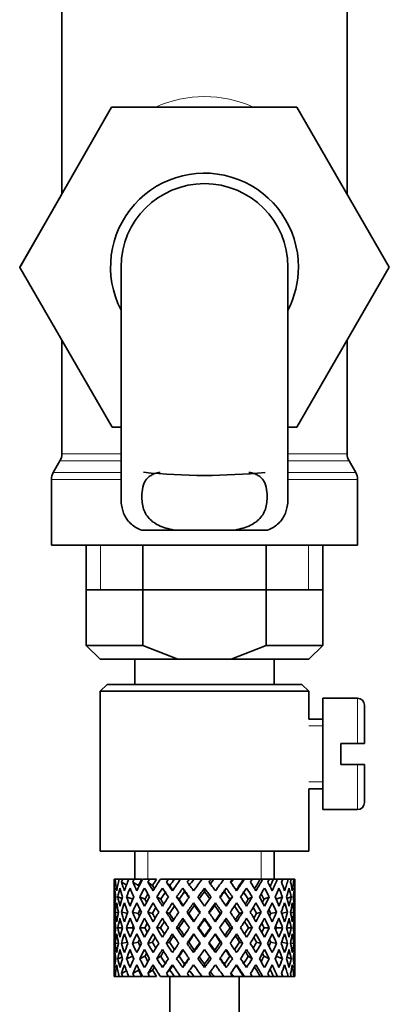
# Model space of a CAD drawing. Units: millimetres. Extents: x -338 to 1474, y 8 to 1464.
# Drawn here: x 218 to 245, y 732 to 803 of the extents above; entities that cross this region are included whole.
import ezdxf

# ---------------------------------------------------------------- set-up
doc = ezdxf.new("R2010")
doc.units = ezdxf.units.MM
doc.layers.add('DV6_Défaut', color=7, linetype='Continuous')
doc.layers.add('Défaut', color=7, linetype='Continuous')

# ---------------------------------------------------------------- blocks, each defined once
blk = doc.blocks.new('SE5')
at = {"layer": 'DV6_Défaut', "color": 7, "lineweight": 35}
for p, q in [((221.339, 804.638), (221.339, 790.68)), ((241.839, 790.685), (241.839, 804.638)), ((218.326, 785.41), (224.917, 796.938)), ((224.917, 796.938), (238.229, 796.938)), ((238.229, 796.938), (244.868, 785.438)), ((221.339, 790.685), (218.31, 785.438)), ((218.31, 785.438), (218.326, 785.41)), ((224.949, 773.938), (218.326, 785.41)), ((225.589, 785.438), (225.589, 768.901)), ((237.589, 768.907), (237.589, 785.438)), ((244.868, 785.438), (238.229, 773.938)), ((221.339, 780.192), (221.339, 772.005)), ((241.839, 772.005), (241.839, 780.192)), ((225.589, 773.938), (224.949, 773.938)), ((238.229, 773.938), (237.589, 773.938)), ((221.205, 771.505), (220.723, 770.67)), ((242.455, 770.67), (241.973, 771.505)), ((220.589, 770.17), (220.589, 765.438)), ((242.589, 765.438), (242.589, 770.17)), ((227.053, 766.53), (229.393, 766.53)), ((233.785, 766.53), (229.393, 766.53)), ((236.125, 766.53), (233.785, 766.53)), ((242.589, 765.438), (220.589, 765.438)), ((223.089, 765.438), (223.089, 758.238)), ((227.152, 758.238), (227.152, 765.438)), ((236.026, 758.238), (236.026, 765.438)), ((240.089, 758.238), (240.089, 765.438)), ((223.089, 762.238), (231.589, 762.238)), ((231.589, 762.238), (240.089, 762.238)), ((227.152, 758.238), (223.089, 758.238)), ((223.089, 758.238), (224.089, 757.238)), ((227.152, 758.238), (229.669, 757.238)), ((233.509, 757.238), (236.026, 758.238)), ((240.089, 758.238), (236.026, 758.238)), ((239.089, 757.238), (240.089, 758.238)), ((224.089, 757.238), (229.669, 757.238)), ((226.589, 757.238), (226.589, 755.438)), ((229.669, 757.238), (233.509, 757.238)), ((233.509, 757.238), (239.089, 757.238)), ((236.589, 755.438), (236.589, 757.238)), ((224.589, 755.438), (224.089, 754.938)), ((238.589, 755.438), (224.589, 755.438)), ((239.089, 754.938), (238.589, 755.438)), ((224.089, 754.938), (239.089, 754.938)), ((224.089, 754.938), (224.089, 743.438)), ((239.089, 752.938), (239.089, 754.938)), ((240.089, 754.438), (240.089, 746.438)), ((242.589, 754.438), (240.089, 754.438)), ((243.089, 753.938), (243.089, 751.188)), ((240.089, 752.938), (239.089, 752.938)), ((241.389, 749.688), (241.389, 751.188)), ((241.389, 751.188), (242.589, 751.188)), ((243.089, 751.188), (242.589, 751.188)), ((242.589, 749.688), (241.389, 749.688)), ((242.589, 749.688), (243.089, 749.688)), ((243.089, 749.688), (243.089, 746.938)), ((239.089, 747.938), (240.089, 747.938)), ((239.089, 743.438), (239.089, 747.938)), ((240.089, 746.438), (242.589, 746.438)), ((224.089, 743.438), (239.089, 743.438)), ((226.589, 743.438), (226.589, 741.438)), ((236.589, 741.438), (236.589, 743.438)), ((225.159, 741.438), (225.096, 741.438)), ((225.453, 741.438), (225.159, 741.438)), ((225.702, 741.438), (225.453, 741.438)), ((225.988, 741.034), (225.635, 741.226)), ((226.145, 741.438), (225.702, 741.438)), ((226.533, 741.438), (226.145, 741.438)), ((226.844, 740.972), (226.432, 741.226)), ((227.074, 741.438), (226.533, 741.438)), ((227.657, 741.438), (227.153, 741.438)), ((227.86, 740.972), (227.528, 741.226)), ((228.151, 741.438), (227.657, 741.438)), ((229.01, 741.438), (228.419, 741.438)), ((229.094, 740.972), (228.861, 741.226)), ((229.427, 741.438), (229.01, 741.438)), ((229.869, 741.438), (229.427, 741.438)), ((230.513, 741.438), (229.869, 741.438)), ((230.829, 741.438), (230.513, 741.438)), ((231.419, 741.438), (230.829, 741.438)), ((232.078, 741.438), (231.419, 741.438)), ((232.276, 741.438), (232.078, 741.438)), ((233.043, 741.438), (232.276, 741.438)), ((233.615, 741.438), (232.979, 741.438)), ((233.682, 741.438), (233.615, 741.438)), ((234.394, 741.438), (233.682, 741.438)), ((234.394, 741.438), (234.458, 741.438)), ((235.034, 741.438), (234.458, 741.438)), ((235.582, 741.438), (234.967, 741.438)), ((235.582, 741.438), (235.771, 741.438)), ((236.253, 741.438), (235.771, 741.438)), ((236.538, 741.438), (236.253, 741.438)), ((236.538, 741.438), (236.84, 741.438)), ((237.201, 741.438), (236.84, 741.438)), ((237.206, 741.438), (237.604, 741.438)), ((237.823, 741.438), (237.604, 741.438)), ((237.823, 741.438), (238.019, 741.438)), ((238.082, 741.438), (238.019, 741.438)), ((225.089, 740.596), (225.089, 739.724)), ((230.033, 740.794), (230.153, 740.541)), ((231.589, 740.794), (231.589, 740.541)), ((233.145, 740.794), (233.025, 740.541)), ((238.089, 739.724), (238.089, 740.596)), ((225.097, 740.157), (225.205, 740.12)), ((225.663, 740.051), (225.36, 740.157)), ((226.43, 739.986), (225.986, 740.157)), ((227.313, 739.986), (226.938, 740.157)), ((228.444, 739.986), (228.16, 740.157)), ((229.758, 739.986), (229.581, 740.157)), ((230.806, 739.724), (230.866, 739.553)), ((232.372, 739.724), (232.312, 739.553)), ((233.42, 739.986), (233.597, 740.157)), ((234.734, 739.986), (235.018, 740.157)), ((235.865, 739.986), (236.24, 740.157)), ((236.748, 739.986), (237.192, 740.157)), ((237.515, 740.051), (237.818, 740.157)), ((237.973, 740.12), (238.081, 740.157)), ((225.401, 739.018), (225.181, 739.056)), ((226.043, 738.979), (225.627, 739.056)), ((226.832, 738.97), (226.42, 739.056)), ((227.846, 738.97), (227.514, 739.056)), ((229.077, 738.97), (228.844, 739.056)), ((230.453, 738.97), (230.334, 739.056)), ((232.724, 738.97), (232.844, 739.056)), ((234.101, 738.97), (234.334, 739.056)), ((235.332, 738.97), (235.664, 739.056)), ((236.346, 738.97), (236.758, 739.056)), ((237.135, 738.979), (237.551, 739.056)), ((237.777, 739.018), (237.997, 739.056)), ((225.089, 738.374), (225.089, 737.502)), ((231.589, 738.621), (231.589, 738.535)), ((238.089, 737.502), (238.089, 738.374)), ((225.212, 737.938), (225.096, 737.938)), ((225.698, 737.938), (225.358, 737.938)), ((226.425, 737.938), (225.982, 737.938)), ((227.306, 737.938), (226.931, 737.938)), ((228.436, 737.938), (228.152, 737.938)), ((229.749, 737.938), (229.572, 737.938)), ((231.17, 737.938), (231.109, 737.938)), ((232.008, 737.938), (232.069, 737.938)), ((233.429, 737.938), (233.606, 737.938)), ((234.742, 737.938), (235.026, 737.938)), ((235.872, 737.938), (236.247, 737.938)), ((236.753, 737.938), (237.196, 737.938)), ((237.48, 737.938), (237.82, 737.938)), ((237.966, 737.938), (238.082, 737.938)), ((225.181, 736.821), (225.401, 736.859)), ((225.627, 736.821), (226.043, 736.897)), ((226.42, 736.821), (226.832, 736.907)), ((227.514, 736.821), (227.846, 736.907)), ((228.844, 736.821), (229.077, 736.907)), ((230.334, 736.821), (230.453, 736.907)), ((231.589, 737.341), (231.589, 737.255)), ((232.844, 736.821), (232.724, 736.907)), ((234.334, 736.821), (234.101, 736.907)), ((235.664, 736.821), (235.332, 736.907)), ((236.758, 736.821), (236.346, 736.907)), ((237.551, 736.821), (237.135, 736.897)), ((237.997, 736.821), (237.777, 736.859)), ((225.089, 736.153), (225.089, 735.281)), ((230.866, 736.323), (230.806, 736.153)), ((232.312, 736.323), (232.372, 736.153)), ((238.089, 735.281), (238.089, 736.153)), ((225.205, 735.756), (225.097, 735.719)), ((225.36, 735.719), (225.663, 735.826)), ((225.986, 735.719), (226.43, 735.89)), ((226.938, 735.719), (227.313, 735.89)), ((228.16, 735.719), (228.444, 735.89)), ((229.581, 735.719), (229.758, 735.89)), ((233.597, 735.719), (233.42, 735.89)), ((235.018, 735.719), (234.734, 735.89)), ((236.24, 735.719), (235.865, 735.89)), ((237.192, 735.719), (236.748, 735.89)), ((237.818, 735.719), (237.515, 735.826)), ((238.081, 735.719), (237.973, 735.756)), ((225.635, 734.651), (225.988, 734.842)), ((226.432, 734.651), (226.844, 734.904)), ((227.528, 734.651), (227.86, 734.904)), ((228.861, 734.651), (229.094, 734.904)), ((230.153, 735.336), (230.033, 735.082)), ((231.589, 735.336), (231.589, 735.082)), ((233.025, 735.336), (233.145, 735.082)), ((225.159, 734.438), (225.096, 734.438)), ((225.453, 734.438), (225.159, 734.438)), ((225.702, 734.438), (225.453, 734.438)), ((226.145, 734.438), (225.702, 734.438)), ((226.533, 734.438), (226.145, 734.438)), ((227.074, 734.438), (226.533, 734.438)), ((227.657, 734.438), (227.153, 734.438)), ((228.151, 734.438), (227.657, 734.438)), ((229.01, 734.438), (228.419, 734.438)), ((229.427, 734.438), (229.01, 734.438)), ((229.089, 734.438), (229.089, 512.938)), ((229.869, 734.438), (229.427, 734.438)), ((230.513, 734.438), (229.869, 734.438)), ((230.829, 734.438), (230.513, 734.438)), ((231.419, 734.438), (230.829, 734.438)), ((232.078, 734.438), (231.419, 734.438)), ((232.276, 734.438), (232.078, 734.438)), ((233.043, 734.438), (232.276, 734.438)), ((233.615, 734.438), (232.979, 734.438)), ((233.682, 734.438), (233.615, 734.438)), ((234.394, 734.438), (233.682, 734.438)), ((234.089, 512.938), (234.089, 734.438)), ((234.394, 734.438), (234.458, 734.438)), ((235.034, 734.438), (234.458, 734.438)), ((235.582, 734.438), (234.967, 734.438)), ((235.582, 734.438), (235.771, 734.438)), ((236.253, 734.438), (235.771, 734.438)), ((236.538, 734.438), (236.253, 734.438)), ((236.538, 734.438), (236.84, 734.438)), ((237.201, 734.438), (236.84, 734.438)), ((237.206, 734.438), (237.604, 734.438)), ((237.823, 734.438), (237.604, 734.438)), ((237.823, 734.438), (238.019, 734.438)), ((238.082, 734.438), (238.019, 734.438))]:
    blk.add_line(p, q, dxfattribs=at)
at = {"layer": 'DV6_Défaut', "color": 7, "lineweight": 18}
for p, q in [((225.589, 772.005), (221.339, 772.005)), ((241.839, 772.005), (237.589, 772.005)), ((225.589, 771.505), (221.205, 771.505)), ((241.973, 771.505), (237.589, 771.505)), ((225.589, 770.17), (220.589, 770.17)), ((225.589, 770.67), (220.723, 770.67)), ((242.455, 770.67), (237.589, 770.67)), ((242.589, 770.17), (237.589, 770.17)), ((224.114, 765.438), (224.114, 762.238)), ((239.064, 765.438), (239.064, 762.238)), ((242.589, 751.188), (242.589, 754.438)), ((239.089, 752.448), (240.089, 752.448)), ((242.589, 749.688), (242.589, 746.438)), ((239.089, 748.428), (240.089, 748.428)), ((227.509, 741.438), (227.509, 743.438)), ((235.669, 741.438), (235.669, 743.438))]:
    blk.add_line(p, q, dxfattribs=at)
at = {"layer": 'DV6_Défaut', "color": 7, "lineweight": 35}
for centre, radius, start, end in [((231.589, 785.438), 6.75, 0, 207.26604), ((231.589, 785.438), 6, 0, 180), ((231.589, 785.438), 6.75, 332.73396, 0), ((220.339, 772.005), 1, 330, 0), ((242.839, 772.005), 1, 180, 210), ((221.589, 770.17), 1, 150, 180), ((231.589, 813.988), 43.527, 264.2284, 275.7557), ((241.589, 770.17), 1, 0, 30), ((242.589, 753.938), 0.5, 0, 90), ((242.589, 746.938), 0.5, 270, 0)]:
    blk.add_arc(centre, radius, start, end, dxfattribs=at)
at = {"layer": 'DV6_Défaut', "color": 7, "lineweight": 18}
blk.add_ellipse((231.589, 785.438), major_axis=(0, -12.25), ratio=0.836735, start_param=2.789855, end_param=3.49333, dxfattribs=at)
at = {"layer": 'DV6_Défaut', "color": 7, "lineweight": 35}
for centre, major_axis, ratio, start_param, end_param in [((231.589, 738.374), (-2.728, 9.113), 0.647391, 1.067146, 1.137739), ((231.589, 738.374), (-2.728, 9.113), 0.647391, 1.067146, 1.137739), ((231.589, 737.502), (-4.375, 8.983), 0.535191, 0.877988, 0.903103), ((231.589, 738.374), (-4.375, 8.983), 0.535191, 0.979441, 1.074171), ((231.589, 738.374), (0, 9.283), 0.700208, 1.234406, 1.329135), ((231.589, 737.502), (0, 9.283), 0.700208, 1.132952, 1.158068), ((231.589, 738.374), (-5.338, 9.02), 0.411129, 1.019852, 1.090445), ((231.589, 738.374), (2.728, 9.113), 0.647391, 1.425802, 1.520531), ((231.589, 737.502), (2.728, 9.113), 0.647391, 1.324348, 1.349464), ((231.589, 738.374), (-5.94, 9.123), 0.289231, 1.072383, 1.142976), ((231.589, 738.374), (4.375, 8.983), 0.535191, 1.489371, 1.5841), ((231.589, 737.502), (2.518, 8.412), 0.647391, 1.284963, 1.345273), ((231.589, 737.502), (4.375, 8.983), 0.535191, 1.387917, 1.413032), ((231.589, 738.374), (-6.305, 9.22), 0.171511, 1.141792, 1.212385), ((231.589, 737.502), (4.038, 8.292), 0.535191, 1.348532, 1.408842), ((231.589, 738.374), (5.338, 9.02), 0.411129, 1.473096, 1.567826), ((231.589, 737.502), (5.338, 9.02), 0.411129, 1.371643, 1.396758), ((231.589, 738.374), (-6.479, 9.276), 0.056817, 1.218879, 1.289473), ((231.589, 737.502), (4.928, 8.326), 0.411129, 1.332257, 1.392568), ((231.589, 738.374), (5.94, 9.123), 0.289231, 1.420565, 1.515294), ((231.589, 737.502), (5.94, 9.123), 0.289231, 1.319111, 1.344227), ((231.589, 738.374), (-6.479, 9.276), 0.056817, -1.368798, -1.298205), ((231.589, 737.502), (5.483, 8.421), 0.289231, 1.279726, 1.340036), ((231.589, 738.374), (6.305, 9.22), 0.171511, 1.351156, 1.445886), ((231.589, 737.502), (6.305, 9.22), 0.171511, 1.249703, 1.274818), ((231.589, 738.374), (-6.305, 9.22), 0.171511, -1.445886, -1.375292), ((231.589, 737.502), (5.82, 8.511), 0.171511, 1.210317, 1.254758), ((231.589, 738.374), (6.479, 9.276), 0.056817, 1.274069, 1.368798), ((231.589, 737.502), (6.479, 9.276), 0.056817, 1.172615, 1.19773), ((231.589, 738.374), (-5.94, 9.123), 0.289231, -1.515294, -1.444701), ((231.589, 737.502), (5.98, 8.562), 0.056817, 1.13323, 1.1669), ((231.589, 738.374), (5.98, 8.562), 0.056817, -1.263295, -1.165449), ((231.589, 738.374), (6.479, 9.276), 0.056817, -1.289473, -1.194743), ((231.589, 737.502), (6.479, 9.276), 0.056817, -1.118405, -1.09329), ((231.589, 738.374), (-5.338, 9.02), 0.411129, 4.715359, 4.785953), ((231.589, 738.374), (5.82, 8.511), 0.171511, -1.173057, -1.088361), ((231.589, 738.374), (6.305, 9.22), 0.171511, -1.212385, -1.117656), ((231.589, 737.502), (6.305, 9.22), 0.171511, -1.041317, -1.016202), ((231.589, 738.374), (4.375, -8.983), 0.535191, 1.557492, 1.628086), ((231.589, 738.374), (5.483, 8.421), 0.289231, -1.084924, -1.018953), ((231.589, 738.374), (5.94, 9.123), 0.289231, -1.142976, -1.048247), ((231.589, 737.502), (5.94, 9.123), 0.289231, -0.971909, -0.946794), ((231.589, 738.374), (-2.728, 9.113), 0.647391, 4.762654, 4.833247), ((231.589, 738.374), (4.928, 8.326), 0.411129, -0.998607, -0.966421), ((231.589, 738.374), (5.338, 9.02), 0.411129, -1.090445, -0.995715), ((231.589, 737.502), (5.338, 9.02), 0.411129, -0.919377, -0.894262), ((231.589, 738.374), (0, 9.283), 0.700208, -1.329135, -1.258542), ((231.589, 738.374), (4.375, 8.983), 0.535191, -1.074171, -0.979441), ((231.589, 737.502), (4.375, 8.983), 0.535191, -0.903103, -0.877988), ((231.589, 738.374), (2.728, 9.113), 0.647391, -1.137739, -1.067146), ((231.589, 738.374), (2.728, 9.113), 0.647391, -1.137739, -1.067146), ((231.589, 737.502), (-2.728, 9.113), 0.647391, 1.016909, 1.089362), ((231.589, 737.502), (-4.375, 8.983), 0.535191, 0.95334, 1.025794), ((231.589, 737.502), (0, 9.283), 0.700208, 1.208305, 1.280758), ((231.589, 737.502), (-5.338, 9.02), 0.411129, 0.969614, 1.042068), ((231.589, 737.502), (2.728, 9.113), 0.647391, 1.399701, 1.472154), ((231.589, 737.502), (-5.94, 9.123), 0.289231, 1.022146, 1.0946), ((231.589, 737.502), (4.375, 8.983), 0.535191, 1.46327, 1.535723), ((231.589, 737.502), (-6.305, 9.22), 0.171511, 1.091555, 1.164008), ((231.589, 738.374), (-5.82, 8.511), 0.171511, 1.145982, 1.173057), ((231.589, 737.502), (5.338, 9.02), 0.411129, 1.446995, 1.519449), ((231.589, 737.502), (4.928, 8.326), 0.411129, 1.446995, 1.515414), ((231.589, 737.502), (-6.479, 9.276), 0.056817, 1.168642, 1.241096), ((231.589, 738.374), (-5.98, 8.562), 0.056817, 1.22307, 1.263295), ((231.589, 737.502), (5.94, 9.123), 0.289231, 1.394464, 1.466917), ((231.589, 737.502), (5.483, 8.421), 0.289231, 1.394464, 1.462882), ((231.589, 737.502), (-6.479, 9.276), 0.056817, -1.320421, -1.247968), ((231.589, 737.502), (-5.98, 8.562), 0.056817, -1.300887, -1.247968), ((231.589, 737.502), (6.305, 9.22), 0.171511, 1.325055, 1.397509), ((231.589, 737.502), (5.82, 8.511), 0.171511, 1.325055, 1.393474), ((231.589, 737.502), (-6.305, 9.22), 0.171511, -1.397509, -1.325055), ((231.589, 737.502), (-5.82, 8.511), 0.171511, -1.393474, -1.325055), ((231.589, 737.502), (6.479, 9.276), 0.056817, 1.247968, 1.320421), ((231.589, 737.502), (5.98, 8.562), 0.056817, 1.247968, 1.300887), ((231.589, 737.502), (-5.483, 8.421), 0.289231, -1.462882, -1.394464), ((231.589, 737.502), (-5.94, 9.123), 0.289231, -1.466917, -1.394464), ((231.589, 737.502), (6.479, 9.276), 0.056817, -1.241096, -1.168642), ((231.589, 737.502), (-4.928, 8.326), 0.411129, -1.515414, -1.446995), ((231.589, 737.502), (-5.338, 9.02), 0.411129, -1.519449, -1.446995), ((231.589, 737.502), (6.305, 9.22), 0.171511, -1.164008, -1.091555), ((231.589, 737.502), (-4.375, 8.983), 0.535191, 4.747462, 4.819916), ((231.589, 737.502), (5.94, 9.123), 0.289231, -1.0946, -1.022146), ((231.589, 737.502), (-2.728, 9.113), 0.647391, 4.811031, 4.883484), ((231.589, 737.502), (5.338, 9.02), 0.411129, -1.042068, -0.969614), ((231.589, 737.502), (0, 9.283), 0.700208, -1.280758, -1.208305), ((231.589, 737.502), (4.375, 8.983), 0.535191, -1.025794, -0.95334), ((231.589, 737.502), (2.728, 9.113), 0.647391, -1.089362, -1.016909), ((231.589, 737.502), (-2.728, 9.113), 0.647391, 1.137739, 1.211254), ((231.589, 738.374), (-2.728, 9.113), 0.647391, 1.186116, 1.25857), ((231.589, 738.374), (0, 9.283), 0.700208, 1.377512, 1.449966), ((231.589, 737.502), (0, 9.283), 0.700208, 1.329135, 1.40265), ((231.589, 737.502), (-4.375, 8.983), 0.535191, 1.074171, 1.147686), ((231.589, 738.374), (-4.375, 8.983), 0.535191, 1.122547, 1.195001), ((231.589, 738.374), (2.728, 9.113), 0.647391, 1.568908, 1.641362), ((231.589, 737.502), (-2.728, -9.113), 0.647391, 4.662124, 4.735639), ((231.589, 737.502), (-5.338, 9.02), 0.411129, 1.090445, 1.16396), ((231.589, 738.374), (-5.338, 9.02), 0.411129, 1.138822, 1.211275), ((231.589, 738.374), (-4.375, -8.983), 0.535191, 4.77407, 4.846523), ((231.589, 737.502), (-4.375, -8.983), 0.535191, 4.725693, 4.799208), ((231.589, 737.502), (2.518, 8.412), 0.647391, 1.44341, 1.468119), ((231.589, 737.502), (-5.94, 9.123), 0.289231, 1.142976, 1.216492), ((231.589, 738.374), (-5.94, 9.123), 0.289231, 1.191353, 1.263807), ((231.589, 738.374), (-5.338, -9.02), 0.411129, 4.757795, 4.830249), ((231.589, 737.502), (4.038, 8.292), 0.535191, 1.484121, 1.531688), ((231.589, 738.374), (-5.483, 8.421), 0.289231, 1.195388, 1.221612), ((231.589, 737.502), (-5.338, -9.02), 0.411129, 4.709418, 4.782934), ((231.589, 737.502), (-6.305, 9.22), 0.171511, 1.212385, 1.2859), ((231.589, 738.374), (-6.305, 9.22), 0.171511, 1.260762, 1.333216), ((231.589, 738.374), (-5.82, 8.511), 0.171511, 1.264797, 1.306209), ((231.589, 738.374), (5.94, 9.123), 0.289231, 1.563671, 1.636125), ((231.589, 737.502), (-5.94, -9.123), 0.289231, 4.656887, 4.730402), ((231.589, 737.502), (-6.479, 9.276), 0.056817, 1.289473, 1.362988), ((231.589, 738.374), (-6.479, 9.276), 0.056817, 1.33785, 1.410303), ((231.589, 738.374), (-5.98, 8.562), 0.056817, 1.341884, 1.394954), ((231.589, 738.374), (6.305, 9.22), 0.171511, 1.494263, 1.566716), ((231.589, 737.502), (6.305, 9.22), 0.171511, 1.445886, 1.519401), ((231.589, 737.502), (-6.479, 9.276), 0.056817, -1.442313, -1.368798), ((231.589, 738.374), (-6.479, 9.276), 0.056817, -1.489629, -1.417175), ((231.589, 738.374), (6.479, 9.276), 0.056817, 1.417175, 1.489629), ((231.589, 737.502), (6.479, 9.276), 0.056817, 1.368798, 1.442313), ((231.589, 737.502), (-6.305, 9.22), 0.171511, -1.519401, -1.445886), ((231.589, 738.374), (-6.305, 9.22), 0.171511, 4.716469, 4.788923), ((231.589, 738.374), (5.98, 8.562), 0.056817, -1.394954, -1.341884), ((231.589, 738.374), (6.479, 9.276), 0.056817, -1.410303, -1.33785), ((231.589, 737.502), (6.479, 9.276), 0.056817, -1.362988, -1.289473), ((231.589, 737.502), (-5.94, 9.123), 0.289231, 4.694376, 4.767891), ((231.589, 738.374), (5.94, -9.123), 0.289231, 1.505468, 1.577921), ((231.589, 738.374), (5.82, 8.511), 0.171511, -1.306209, -1.264797), ((231.589, 738.374), (6.305, 9.22), 0.171511, -1.333216, -1.260762), ((231.589, 737.502), (6.305, 9.22), 0.171511, -1.2859, -1.212385), ((231.589, 737.502), (-5.338, 9.02), 0.411129, 4.641844, 4.715359), ((231.589, 738.374), (5.338, -9.02), 0.411129, 1.452936, 1.52539), ((231.589, 737.502), (-4.038, 8.292), 0.535191, 4.751497, 4.799065), ((231.589, 738.374), (5.483, 8.421), 0.289231, -1.221612, -1.195388), ((231.589, 738.374), (5.94, 9.123), 0.289231, -1.263807, -1.191353), ((231.589, 737.502), (5.94, 9.123), 0.289231, -1.216492, -1.142976), ((231.589, 737.502), (4.375, -8.983), 0.535191, 1.483977, 1.557492), ((231.589, 738.374), (4.375, -8.983), 0.535191, 1.436662, 1.509116), ((231.589, 737.502), (-2.518, 8.412), 0.647391, -1.468119, -1.44341), ((231.589, 738.374), (5.338, 9.02), 0.411129, -1.211275, -1.138822), ((231.589, 737.502), (5.338, 9.02), 0.411129, -1.16396, -1.090445), ((231.589, 737.502), (-2.728, 9.113), 0.647391, 4.689139, 4.762654), ((231.589, 738.374), (2.728, -9.113), 0.647391, 1.500231, 1.572684), ((231.589, 738.374), (4.375, 8.983), 0.535191, -1.195001, -1.122547), ((231.589, 737.502), (4.375, 8.983), 0.535191, -1.147686, -1.074171), ((231.589, 737.502), (0, 9.283), 0.700208, 4.880535, 4.95405), ((231.589, 738.374), (0, 9.283), 0.700208, 4.833219, 4.905673), ((231.589, 738.374), (2.728, 9.113), 0.647391, -1.25857, -1.186116), ((231.589, 737.502), (2.728, 9.113), 0.647391, -1.211254, -1.137739), ((231.589, 738.374), (0, 9.283), 0.700208, 1.497281, 1.570796), ((231.589, 738.374), (-2.728, 9.113), 0.647391, 1.305885, 1.3794), ((231.589, 738.374), (-2.728, -9.113), 0.647391, 4.83027, 4.903785), ((231.589, 738.374), (-4.375, 8.983), 0.535191, 1.242316, 1.315832), ((231.589, 738.374), (-4.375, -8.983), 0.535191, -1.389347, -1.315832), ((231.589, 738.374), (-5.338, 9.02), 0.411129, 1.258591, 1.332106), ((231.589, 738.374), (-5.338, -9.02), 0.411129, -1.405621, -1.332106), ((231.589, 737.502), (-4.038, -8.292), 0.535191, -1.521086, -1.487924), ((231.589, 738.374), (-4.928, 8.326), 0.411129, 1.262537, 1.285008), ((231.589, 738.374), (-5.94, 9.123), 0.289231, 1.311122, 1.384637), ((231.589, 737.502), (4.928, 8.326), 0.411129, 1.586201, 1.637395), ((231.589, 738.374), (-5.483, 8.421), 0.289231, 1.315069, 1.355862), ((231.589, 738.374), (-5.94, -9.123), 0.289231, -1.458153, -1.384637), ((231.589, 738.374), (-6.305, 9.22), 0.171511, 1.380531, 1.454046), ((231.589, 737.502), (5.483, 8.421), 0.289231, 1.515294, 1.584863), ((231.589, 738.374), (-5.82, 8.511), 0.171511, 1.384477, 1.438241), ((231.589, 738.374), (-6.305, -9.22), 0.171511, -1.527561, -1.454046), ((231.589, 738.374), (-6.479, 9.276), 0.056817, 1.457618, 1.531134), ((231.589, 737.502), (5.82, 8.511), 0.171511, 1.445886, 1.515454), ((231.589, 738.374), (-5.98, 8.562), 0.056817, 1.461565, 1.531134), ((231.589, 738.374), (6.479, 9.276), 0.056817, 1.536944, 1.610459), ((231.589, 737.502), (-5.98, 8.562), 0.056817, -1.438367, -1.368798), ((231.589, 737.502), (5.98, 8.562), 0.056817, 1.368798, 1.438367), ((231.589, 738.374), (6.479, -9.276), 0.056817, 1.531134, 1.604649), ((231.589, 737.502), (-5.82, 8.511), 0.171511, -1.515454, -1.445886), ((231.589, 738.374), (5.98, 8.562), 0.056817, -1.531134, -1.461565), ((231.589, 738.374), (6.479, 9.276), 0.056817, -1.531134, -1.457618), ((231.589, 738.374), (6.305, -9.22), 0.171511, 1.454046, 1.527561), ((231.589, 737.502), (5.483, -8.421), 0.289231, 1.55673, 1.626298), ((231.589, 738.374), (5.82, 8.511), 0.171511, -1.438241, -1.384477), ((231.589, 738.374), (6.305, 9.22), 0.171511, -1.454046, -1.380531), ((231.589, 738.374), (5.94, -9.123), 0.289231, 1.384637, 1.458153), ((231.589, 737.502), (4.928, -8.326), 0.411129, 1.504198, 1.555392), ((231.589, 738.374), (5.483, 8.421), 0.289231, -1.355862, -1.315069), ((231.589, 738.374), (5.94, 9.123), 0.289231, -1.384637, -1.311122), ((231.589, 738.374), (5.338, -9.02), 0.411129, 1.332106, 1.405621), ((231.589, 737.502), (4.038, -8.292), 0.535191, 1.487924, 1.521086), ((231.589, 738.374), (4.928, 8.326), 0.411129, -1.285008, -1.262537), ((231.589, 738.374), (5.338, 9.02), 0.411129, -1.332106, -1.258591), ((231.589, 738.374), (4.375, -8.983), 0.535191, 1.315832, 1.389347), ((231.589, 738.374), (4.375, 8.983), 0.535191, -1.315832, -1.242316), ((231.589, 738.374), (2.728, -9.113), 0.647391, 1.3794, 1.452915), ((231.589, 738.374), (2.728, 9.113), 0.647391, -1.3794, -1.305885), ((231.589, 738.374), (0, -9.283), 0.700208, 1.570796, 1.644311), ((231.589, 737.502), (0, 9.283), 0.700208, 1.449966, 1.523826), ((231.589, 737.502), (-2.728, 9.113), 0.647391, 1.25857, 1.33243), ((231.589, 737.502), (-2.728, -9.113), 0.647391, 4.782955, 4.856815), ((231.589, 737.502), (-4.375, 8.983), 0.535191, 1.195001, 1.268861), ((231.589, 737.502), (-4.375, -8.983), 0.535191, -1.436662, -1.362802), ((231.589, 737.502), (-5.338, 9.02), 0.411129, 1.211275, 1.285136), ((231.589, 737.502), (-5.338, -9.02), 0.411129, -1.452936, -1.379076), ((231.589, 737.502), (-5.94, 9.123), 0.289231, 1.263807, 1.337667), ((231.589, 737.502), (-4.928, -8.326), 0.411129, -1.421193, -1.382993), ((231.589, 737.502), (-5.94, -9.123), 0.289231, -1.505468, -1.431608), ((231.589, 737.502), (-5.483, -8.421), 0.289231, -1.488697, -1.435525), ((231.589, 737.502), (-6.305, 9.22), 0.171511, 1.333216, 1.407076), ((231.589, 737.502), (-6.305, -9.22), 0.171511, 4.708309, 4.782169), ((231.589, 737.502), (5.82, 8.511), 0.171511, 1.566716, 1.636659), ((231.589, 737.502), (-6.479, 9.276), 0.056817, 1.410303, 1.484163), ((231.589, 737.502), (6.479, 9.276), 0.056817, 1.489629, 1.563489), ((231.589, 737.502), (5.98, 8.562), 0.056817, 1.489629, 1.559572), ((231.589, 737.502), (-6.479, 9.276), 0.056817, -1.563489, -1.489629), ((231.589, 737.502), (-5.98, 8.562), 0.056817, -1.559572, -1.489629), ((231.589, 737.502), (6.479, 9.276), 0.056817, -1.484163, -1.410303), ((231.589, 737.502), (5.82, -8.511), 0.171511, 1.504934, 1.574877), ((231.589, 737.502), (-6.305, 9.22), 0.171511, 4.642609, 4.716469), ((231.589, 737.502), (6.305, 9.22), 0.171511, -1.407076, -1.333216), ((231.589, 737.502), (5.483, -8.421), 0.289231, 1.435525, 1.488697), ((231.589, 737.502), (5.94, -9.123), 0.289231, 1.431608, 1.505468), ((231.589, 737.502), (5.94, 9.123), 0.289231, -1.337667, -1.263807), ((231.589, 737.502), (4.928, -8.326), 0.411129, 1.382993, 1.421193), ((231.589, 737.502), (5.338, -9.02), 0.411129, 1.379076, 1.452936), ((231.589, 737.502), (5.338, 9.02), 0.411129, -1.285136, -1.211275), ((231.589, 737.502), (4.375, -8.983), 0.535191, 1.362802, 1.436662), ((231.589, 737.502), (4.375, 8.983), 0.535191, -1.268861, -1.195001), ((231.589, 737.502), (2.728, -9.113), 0.647391, 1.42637, 1.500231), ((231.589, 737.502), (2.728, 9.113), 0.647391, -1.33243, -1.25857), ((231.589, 737.502), (0, 9.283), 0.700208, 4.759359, 4.833219), ((231.589, 738.374), (0, -9.283), 0.700208, 4.759359, 4.833219), ((231.589, 738.374), (-2.728, -9.113), 0.647391, -1.33243, -1.25857), ((231.589, 738.374), (-2.728, 9.113), 0.647391, 1.42637, 1.500231), ((231.589, 738.374), (-4.375, -8.983), 0.535191, -1.268861, -1.195001), ((231.589, 738.374), (-4.375, 8.983), 0.535191, 1.362802, 1.436662), ((231.589, 738.374), (-5.338, -9.02), 0.411129, -1.285136, -1.211275), ((231.589, 737.502), (-4.038, -8.292), 0.535191, -1.381622, -1.366719), ((231.589, 738.374), (-4.038, 8.292), 0.535191, 1.366719, 1.381622), ((231.589, 738.374), (-5.338, 9.02), 0.411129, 1.379076, 1.452936), ((231.589, 738.374), (-5.94, -9.123), 0.289231, -1.337667, -1.263807), ((231.589, 738.374), (-4.928, 8.326), 0.411129, 1.382993, 1.421193), ((231.589, 738.374), (-5.94, 9.123), 0.289231, 1.431608, 1.505468), ((231.589, 738.374), (-5.483, 8.421), 0.289231, 1.435525, 1.488697), ((231.589, 738.374), (-6.305, -9.22), 0.171511, -1.407076, -1.333216), ((231.589, 738.374), (6.305, -9.22), 0.171511, 4.642609, 4.716469), ((231.589, 738.374), (-5.82, 8.511), 0.171511, 1.504934, 1.574877), ((231.589, 738.374), (-6.479, -9.276), 0.056817, -1.484163, -1.410303), ((231.589, 738.374), (6.479, -9.276), 0.056817, -1.563489, -1.489629), ((231.589, 738.374), (5.98, -8.562), 0.056817, -1.559572, -1.489629), ((231.589, 738.374), (-5.98, -8.562), 0.056817, 1.489629, 1.559572), ((231.589, 738.374), (-6.479, -9.276), 0.056817, 1.489629, 1.563489), ((231.589, 738.374), (6.479, -9.276), 0.056817, 1.410303, 1.484163), ((231.589, 738.374), (-5.82, -8.511), 0.171511, 1.566716, 1.636659), ((231.589, 738.374), (6.305, 9.22), 0.171511, 4.708309, 4.782169), ((231.589, 738.374), (6.305, -9.22), 0.171511, 1.333216, 1.407076), ((231.589, 738.374), (5.483, 8.421), 0.289231, -1.488697, -1.435525), ((231.589, 738.374), (5.94, 9.123), 0.289231, -1.505468, -1.431608), ((231.589, 738.374), (5.94, -9.123), 0.289231, 1.263807, 1.337667), ((231.589, 738.374), (4.928, 8.326), 0.411129, -1.421193, -1.382993), ((231.589, 738.374), (5.338, 9.02), 0.411129, -1.452936, -1.379076), ((231.589, 738.374), (5.338, -9.02), 0.411129, 1.211275, 1.285136), ((231.589, 737.502), (4.038, -8.292), 0.535191, 1.366719, 1.381622), ((231.589, 738.374), (4.038, 8.292), 0.535191, -1.381622, -1.366719), ((231.589, 738.374), (4.375, 8.983), 0.535191, -1.436662, -1.362802), ((231.589, 738.374), (4.375, -8.983), 0.535191, 1.195001, 1.268861), ((231.589, 738.374), (2.728, 9.113), 0.647391, 4.782955, 4.856815), ((231.589, 738.374), (2.728, -9.113), 0.647391, 1.25857, 1.33243), ((231.589, 738.374), (0, -9.283), 0.700208, 1.449966, 1.523826), ((231.589, 737.502), (0, -9.283), 0.700208, 4.712389, 4.785904), ((231.589, 737.502), (-2.728, -9.113), 0.647391, -1.3794, -1.305885), ((231.589, 737.502), (-2.728, 9.113), 0.647391, 1.3794, 1.452915), ((231.589, 737.502), (-4.375, -8.983), 0.535191, -1.315832, -1.242316), ((231.589, 737.502), (-4.375, 8.983), 0.535191, 1.315832, 1.389347), ((231.589, 737.502), (-5.338, -9.02), 0.411129, -1.332106, -1.258591), ((231.589, 737.502), (-5.338, 9.02), 0.411129, 1.332106, 1.405621), ((231.589, 737.502), (-4.928, -8.326), 0.411129, -1.285008, -1.262537), ((231.589, 738.374), (-4.038, 8.292), 0.535191, 1.487924, 1.521086), ((231.589, 737.502), (-5.94, -9.123), 0.289231, -1.384637, -1.311122), ((231.589, 737.502), (-5.483, -8.421), 0.289231, -1.355862, -1.315069), ((231.589, 738.374), (-4.928, 8.326), 0.411129, 1.504198, 1.555392), ((231.589, 737.502), (-5.94, 9.123), 0.289231, 1.384637, 1.458153), ((231.589, 737.502), (-6.305, -9.22), 0.171511, -1.454046, -1.380531), ((231.589, 737.502), (-5.82, -8.511), 0.171511, -1.438241, -1.384477), ((231.589, 738.374), (-5.483, 8.421), 0.289231, 1.55673, 1.626298), ((231.589, 737.502), (-6.305, 9.22), 0.171511, 1.454046, 1.527561), ((231.589, 737.502), (-6.479, -9.276), 0.056817, -1.531134, -1.457618), ((231.589, 737.502), (-5.98, -8.562), 0.056817, -1.531134, -1.461565), ((231.589, 738.374), (5.82, -8.511), 0.171511, -1.515454, -1.445886), ((231.589, 737.502), (-6.479, 9.276), 0.056817, 1.531134, 1.604649), ((231.589, 738.374), (-5.98, -8.562), 0.056817, 1.368798, 1.438367), ((231.589, 737.502), (-6.479, -9.276), 0.056817, 1.536944, 1.610459), ((231.589, 738.374), (5.98, -8.562), 0.056817, -1.438367, -1.368798), ((231.589, 737.502), (5.98, -8.562), 0.056817, 1.461565, 1.531134), ((231.589, 738.374), (-5.82, -8.511), 0.171511, 1.445886, 1.515454), ((231.589, 737.502), (6.479, -9.276), 0.056817, 1.457618, 1.531134), ((231.589, 737.502), (6.305, 9.22), 0.171511, -1.527561, -1.454046), ((231.589, 738.374), (-5.483, -8.421), 0.289231, 1.515294, 1.584863), ((231.589, 737.502), (5.82, -8.511), 0.171511, 1.384477, 1.438241), ((231.589, 737.502), (6.305, -9.22), 0.171511, 1.380531, 1.454046), ((231.589, 737.502), (5.94, 9.123), 0.289231, -1.458153, -1.384637), ((231.589, 738.374), (-4.928, -8.326), 0.411129, 1.586201, 1.637395), ((231.589, 737.502), (5.483, -8.421), 0.289231, 1.315069, 1.355862), ((231.589, 737.502), (5.94, -9.123), 0.289231, 1.311122, 1.384637), ((231.589, 737.502), (5.338, 9.02), 0.411129, -1.405621, -1.332106), ((231.589, 738.374), (4.038, 8.292), 0.535191, -1.521086, -1.487924), ((231.589, 737.502), (4.928, -8.326), 0.411129, 1.262537, 1.285008), ((231.589, 737.502), (5.338, -9.02), 0.411129, 1.258591, 1.332106), ((231.589, 737.502), (4.375, 8.983), 0.535191, -1.389347, -1.315832), ((231.589, 737.502), (4.375, -8.983), 0.535191, 1.242316, 1.315832), ((231.589, 737.502), (2.728, 9.113), 0.647391, 4.83027, 4.903785), ((231.589, 737.502), (2.728, -9.113), 0.647391, 1.305885, 1.3794), ((231.589, 737.502), (0, -9.283), 0.700208, 1.497281, 1.570796), ((231.589, 738.374), (-2.728, -9.113), 0.647391, -1.211254, -1.137739), ((231.589, 737.502), (-2.728, -9.113), 0.647391, -1.25857, -1.186116), ((231.589, 737.502), (0, -9.283), 0.700208, 4.833219, 4.905673), ((231.589, 738.374), (0, -9.283), 0.700208, 4.880535, 4.95405), ((231.589, 738.374), (-4.375, -8.983), 0.535191, -1.147686, -1.074171), ((231.589, 737.502), (-4.375, -8.983), 0.535191, -1.195001, -1.122547), ((231.589, 737.502), (-2.728, 9.113), 0.647391, 1.500231, 1.572684), ((231.589, 738.374), (2.728, -9.113), 0.647391, 4.689139, 4.762654), ((231.589, 738.374), (-5.338, -9.02), 0.411129, -1.16396, -1.090445), ((231.589, 737.502), (-5.338, -9.02), 0.411129, -1.211275, -1.138822), ((231.589, 737.502), (-4.375, 8.983), 0.535191, 1.436662, 1.509116), ((231.589, 738.374), (-4.375, 8.983), 0.535191, 1.483977, 1.557492), ((231.589, 738.374), (-5.94, -9.123), 0.289231, -1.216492, -1.142976), ((231.589, 737.502), (-5.94, -9.123), 0.289231, -1.263807, -1.191353), ((231.589, 737.502), (-5.338, 9.02), 0.411129, 1.452936, 1.52539), ((231.589, 738.374), (5.338, -9.02), 0.411129, 4.641844, 4.715359), ((231.589, 738.374), (-6.305, -9.22), 0.171511, -1.2859, -1.212385), ((231.589, 737.502), (-6.305, -9.22), 0.171511, -1.333216, -1.260762), ((231.589, 737.502), (-5.82, -8.511), 0.171511, -1.306209, -1.264797), ((231.589, 737.502), (-5.94, 9.123), 0.289231, 1.505468, 1.577921), ((231.589, 738.374), (5.94, -9.123), 0.289231, 4.694376, 4.767891), ((231.589, 738.374), (-6.479, -9.276), 0.056817, -1.362988, -1.289473), ((231.589, 737.502), (-6.479, -9.276), 0.056817, -1.410303, -1.33785), ((231.589, 737.502), (-5.98, -8.562), 0.056817, -1.394954, -1.341884), ((231.589, 737.502), (6.305, -9.22), 0.171511, 4.716469, 4.788923), ((231.589, 738.374), (6.305, -9.22), 0.171511, -1.519401, -1.445886), ((231.589, 738.374), (-6.479, -9.276), 0.056817, 1.368798, 1.442313), ((231.589, 737.502), (-6.479, -9.276), 0.056817, 1.417175, 1.489629), ((231.589, 737.502), (6.479, -9.276), 0.056817, -1.489629, -1.417175), ((231.589, 738.374), (6.479, -9.276), 0.056817, -1.442313, -1.368798), ((231.589, 738.374), (-6.305, -9.22), 0.171511, 1.445886, 1.519401), ((231.589, 737.502), (-6.305, -9.22), 0.171511, 1.494263, 1.566716), ((231.589, 737.502), (5.98, -8.562), 0.056817, 1.341884, 1.394954), ((231.589, 737.502), (6.479, -9.276), 0.056817, 1.33785, 1.410303), ((231.589, 738.374), (6.479, -9.276), 0.056817, 1.289473, 1.362988), ((231.589, 738.374), (5.94, 9.123), 0.289231, 4.656887, 4.730402), ((231.589, 737.502), (-5.94, -9.123), 0.289231, 1.563671, 1.636125), ((231.589, 737.502), (5.82, -8.511), 0.171511, 1.264797, 1.306209), ((231.589, 737.502), (6.305, -9.22), 0.171511, 1.260762, 1.333216), ((231.589, 738.374), (6.305, -9.22), 0.171511, 1.212385, 1.2859), ((231.589, 738.374), (5.338, 9.02), 0.411129, 4.709418, 4.782934), ((231.589, 737.502), (5.338, 9.02), 0.411129, 4.757795, 4.830249), ((231.589, 737.502), (5.94, -9.123), 0.289231, 1.191353, 1.263807), ((231.589, 738.374), (5.94, -9.123), 0.289231, 1.142976, 1.216492), ((231.589, 738.374), (4.375, 8.983), 0.535191, 4.725693, 4.799208), ((231.589, 737.502), (4.375, 8.983), 0.535191, 4.77407, 4.846523), ((231.589, 737.502), (5.338, -9.02), 0.411129, 1.138822, 1.211275), ((231.589, 738.374), (5.338, -9.02), 0.411129, 1.090445, 1.16396), ((231.589, 738.374), (2.728, 9.113), 0.647391, 4.662124, 4.735639), ((231.589, 737.502), (-2.728, -9.113), 0.647391, 1.568908, 1.641362), ((231.589, 737.502), (4.375, -8.983), 0.535191, 1.122547, 1.195001), ((231.589, 738.374), (4.375, -8.983), 0.535191, 1.074171, 1.147686), ((231.589, 738.374), (0, -9.283), 0.700208, 1.329135, 1.40265), ((231.589, 737.502), (0, -9.283), 0.700208, 1.377512, 1.449966), ((231.589, 737.502), (2.728, -9.113), 0.647391, 1.186116, 1.25857), ((231.589, 738.374), (2.728, -9.113), 0.647391, 1.137739, 1.211254), ((231.589, 738.374), (-2.728, -9.113), 0.647391, -1.089362, -1.016909), ((231.589, 738.374), (-4.375, -8.983), 0.535191, -1.025794, -0.95334), ((231.589, 738.374), (0, -9.283), 0.700208, -1.280758, -1.208305), ((231.589, 738.374), (-5.338, -9.02), 0.411129, -1.042068, -0.969614), ((231.589, 738.374), (2.728, -9.113), 0.647391, 4.811031, 4.883484), ((231.589, 738.374), (-5.94, -9.123), 0.289231, -1.0946, -1.022146), ((231.589, 738.374), (2.518, -8.412), 0.647391, -1.468119, -1.44341), ((231.589, 738.374), (4.375, -8.983), 0.535191, 4.747462, 4.819916), ((231.589, 738.374), (-6.305, -9.22), 0.171511, -1.164008, -1.091555), ((231.589, 737.502), (-5.483, -8.421), 0.289231, -1.221612, -1.195388), ((231.589, 738.374), (4.038, -8.292), 0.535191, 4.751497, 4.799065), ((231.589, 738.374), (5.338, -9.02), 0.411129, -1.519449, -1.446995), ((231.589, 738.374), (4.928, -8.326), 0.411129, -1.515414, -1.446995), ((231.589, 738.374), (-6.479, -9.276), 0.056817, -1.241096, -1.168642), ((231.589, 738.374), (5.94, -9.123), 0.289231, -1.466917, -1.394464), ((231.589, 738.374), (5.483, -8.421), 0.289231, -1.462882, -1.394464), ((231.589, 738.374), (-6.479, -9.276), 0.056817, 1.247968, 1.320421), ((231.589, 738.374), (-5.98, -8.562), 0.056817, 1.247968, 1.300887), ((231.589, 738.374), (6.305, -9.22), 0.171511, -1.397509, -1.325055), ((231.589, 738.374), (5.82, -8.511), 0.171511, -1.393474, -1.325055), ((231.589, 738.374), (-5.82, -8.511), 0.171511, 1.325055, 1.393474), ((231.589, 738.374), (-6.305, -9.22), 0.171511, 1.325055, 1.397509), ((231.589, 738.374), (6.479, -9.276), 0.056817, -1.320421, -1.247968), ((231.589, 738.374), (5.98, -8.562), 0.056817, -1.300887, -1.247968), ((231.589, 738.374), (-5.483, -8.421), 0.289231, 1.394464, 1.462882), ((231.589, 738.374), (-5.94, -9.123), 0.289231, 1.394464, 1.466917), ((231.589, 738.374), (6.479, -9.276), 0.056817, 1.168642, 1.241096), ((231.589, 738.374), (-4.928, -8.326), 0.411129, 1.446995, 1.515414), ((231.589, 738.374), (-5.338, -9.02), 0.411129, 1.446995, 1.519449), ((231.589, 738.374), (6.305, -9.22), 0.171511, 1.091555, 1.164008), ((231.589, 738.374), (-4.038, -8.292), 0.535191, 1.484121, 1.531688), ((231.589, 737.502), (5.483, -8.421), 0.289231, 1.195388, 1.221612), ((231.589, 738.374), (-4.375, -8.983), 0.535191, 1.46327, 1.535723), ((231.589, 738.374), (5.94, -9.123), 0.289231, 1.022146, 1.0946), ((231.589, 738.374), (-2.518, -8.412), 0.647391, 1.44341, 1.468119), ((231.589, 738.374), (-2.728, -9.113), 0.647391, 1.399701, 1.472154), ((231.589, 738.374), (5.338, -9.02), 0.411129, 0.969614, 1.042068), ((231.589, 738.374), (0, -9.283), 0.700208, 1.208305, 1.280758), ((231.589, 738.374), (4.375, -8.983), 0.535191, 0.95334, 1.025794), ((231.589, 738.374), (2.728, -9.113), 0.647391, 1.016909, 1.089362), ((231.589, 737.502), (-2.728, -9.113), 0.647391, -1.137739, -1.067146), ((231.589, 737.502), (-2.728, -9.113), 0.647391, -1.137739, -1.067146), ((231.589, 737.502), (-4.375, -8.983), 0.535191, -1.074171, -0.979441), ((231.589, 737.502), (0, -9.283), 0.700208, -1.329135, -1.234406), ((231.589, 737.502), (-5.338, -9.02), 0.411129, -1.090445, -1.019852), ((231.589, 737.502), (2.728, -9.113), 0.647391, 4.762654, 4.857383), ((231.589, 737.502), (-5.94, -9.123), 0.289231, -1.142976, -1.072383), ((231.589, 737.502), (-4.375, 8.983), 0.535191, 1.557492, 1.652222), ((231.589, 738.374), (2.518, -8.412), 0.647391, -1.345273, -1.284963), ((231.589, 737.502), (-6.305, -9.22), 0.171511, -1.212385, -1.141792), ((231.589, 737.502), (-5.82, -8.511), 0.171511, -1.173057, -1.145982), ((231.589, 738.374), (4.038, -8.292), 0.535191, -1.408842, -1.348532), ((231.589, 737.502), (5.338, -9.02), 0.411129, 4.715359, 4.810089), ((231.589, 737.502), (-6.479, -9.276), 0.056817, -1.289473, -1.218879), ((231.589, 737.502), (-5.98, -8.562), 0.056817, -1.263295, -1.22307), ((231.589, 738.374), (4.928, -8.326), 0.411129, -1.392568, -1.332257), ((231.589, 737.502), (5.94, -9.123), 0.289231, -1.515294, -1.420565), ((231.589, 737.502), (-6.479, -9.276), 0.056817, 1.298205, 1.368798), ((231.589, 738.374), (5.483, -8.421), 0.289231, -1.340036, -1.279726), ((231.589, 737.502), (6.305, -9.22), 0.171511, -1.445886, -1.351156), ((231.589, 737.502), (-6.305, -9.22), 0.171511, 1.375292, 1.445886), ((231.589, 738.374), (5.82, -8.511), 0.171511, -1.254758, -1.210317), ((231.589, 737.502), (6.479, -9.276), 0.056817, -1.368798, -1.274069), ((231.589, 737.502), (-5.94, -9.123), 0.289231, 1.444701, 1.515294), ((231.589, 737.502), (5.98, -8.562), 0.056817, 1.165449, 1.263295), ((231.589, 737.502), (6.479, -9.276), 0.056817, 1.194743, 1.289473), ((231.589, 737.502), (-5.338, -9.02), 0.411129, 1.497233, 1.567826), ((231.589, 737.502), (5.82, -8.511), 0.171511, 1.088361, 1.173057), ((231.589, 737.502), (6.305, -9.22), 0.171511, 1.117656, 1.212385), ((231.589, 737.502), (-4.375, -8.983), 0.535191, 1.513507, 1.5841), ((231.589, 737.502), (5.483, -8.421), 0.289231, 1.018953, 1.084924), ((231.589, 737.502), (5.94, -9.123), 0.289231, 1.048247, 1.142976), ((231.589, 737.502), (-2.728, -9.113), 0.647391, 1.449938, 1.520531), ((231.589, 737.502), (5.338, -9.02), 0.411129, 0.995715, 1.090445), ((231.589, 737.502), (0, -9.283), 0.700208, 1.258542, 1.329135), ((231.589, 737.502), (4.375, -8.983), 0.535191, 0.979441, 1.074171), ((231.589, 737.502), (2.728, -9.113), 0.647391, 1.067146, 1.137739), ((231.589, 737.502), (2.728, -9.113), 0.647391, 1.067146, 1.137739), ((231.589, 738.374), (-4.375, -8.983), 0.535191, -0.903103, -0.877988), ((231.589, 738.374), (0, -9.283), 0.700208, -1.158068, -1.132952), ((231.589, 738.374), (2.728, -9.113), 0.647391, -1.349464, -1.324349), ((231.589, 738.374), (4.375, -8.983), 0.535191, -1.413032, -1.387917), ((231.589, 738.374), (5.338, -9.02), 0.411129, -1.396758, -1.371643), ((231.589, 738.374), (5.94, -9.123), 0.289231, -1.344227, -1.319111), ((231.589, 738.374), (6.305, -9.22), 0.171511, -1.274818, -1.249703), ((231.589, 738.374), (6.479, -9.276), 0.056817, -1.19773, -1.172615), ((231.589, 738.374), (5.98, -8.562), 0.056817, -1.1669, -1.13323), ((231.589, 738.374), (6.479, -9.276), 0.056817, 1.09329, 1.118405), ((231.589, 738.374), (6.305, -9.22), 0.171511, 1.016202, 1.041317), ((231.589, 738.374), (5.94, -9.123), 0.289231, 0.946794, 0.971909), ((231.589, 737.502), (4.928, -8.326), 0.411129, 0.966421, 0.998607), ((231.589, 738.374), (5.338, -9.02), 0.411129, 0.894262, 0.919377), ((231.589, 738.374), (4.375, -8.983), 0.535191, 0.877988, 0.903103)]:
    blk.add_ellipse(centre, major_axis=major_axis, ratio=ratio, start_param=start_param, end_param=end_param, dxfattribs=at)
for points, knots in [([(227.107, 769.27), (227.13, 769.522), (227.177, 769.741), (227.304, 770.023), (227.355, 770.109), (227.475, 770.26), (227.543, 770.327), (227.699, 770.442), (227.787, 770.492), (227.977, 770.574), (228.08, 770.607), (228.262, 770.651), (228.337, 770.665), (228.415, 770.677)], [0, 0, 0, 0, 0.300697, 0.300697, 0.451046, 0.451046, 0.601395, 0.601395, 0.751743, 0.751743, 0.902092, 0.902092, 1, 1, 1, 1]), ([(236.071, 769.27), (236.048, 769.522), (236.001, 769.741), (235.874, 770.023), (235.823, 770.109), (235.703, 770.26), (235.635, 770.327), (235.479, 770.442), (235.391, 770.492), (235.201, 770.574), (235.098, 770.607), (234.916, 770.651), (234.841, 770.665), (234.763, 770.677)], [0, 0, 0, 0, 0.3006974, 0.3006974, 0.4510461, 0.4510461, 0.6013948, 0.6013948, 0.7517435, 0.7517435, 0.9020921, 0.9020921, 1, 1, 1, 1]), ([(227.053, 766.53), (226.769, 766.643), (226.53, 766.782), (226.133, 767.123), (225.974, 767.328), (225.743, 767.79), (225.667, 768.051), (225.602, 768.509), (225.59, 768.688), (225.589, 768.874)], [0, 0, 0, 0, 0.27837, 0.27837, 0.55674, 0.55674, 0.83511, 0.83511, 1, 1, 1, 1]), ([(229.393, 766.53), (228.973, 766.611), (228.606, 766.721), (227.973, 767.028), (227.724, 767.218), (227.345, 767.688), (227.222, 767.958), (227.086, 768.572), (227.074, 768.908), (227.107, 769.27)], [0, 0, 0, 0, 0.25, 0.25, 0.5, 0.5, 0.75, 0.75, 1, 1, 1, 1]), ([(233.785, 766.53), (234.205, 766.611), (234.572, 766.721), (235.205, 767.028), (235.454, 767.218), (235.833, 767.688), (235.956, 767.958), (236.092, 768.572), (236.104, 768.908), (236.071, 769.27)], [0, 0, 0, 0, 0.25, 0.25, 0.5, 0.5, 0.75, 0.75, 1, 1, 1, 1]), ([(236.125, 766.53), (236.409, 766.643), (236.648, 766.782), (237.045, 767.123), (237.204, 767.328), (237.435, 767.79), (237.511, 768.051), (237.577, 768.513), (237.589, 768.696), (237.589, 768.887)], [0, 0, 0, 0, 0.277313, 0.277313, 0.554626, 0.554626, 0.831938, 0.831938, 1, 1, 1, 1])]:
    blk.add_open_spline(points, degree=3, knots=knots, dxfattribs=at)

msp = doc.modelspace()

# ---------------------------------------------------------------- block references
at = {"layer": 'Défaut'}
msp.add_blockref('SE5', (0, 0), dxfattribs=at)

doc.saveas('drawing.dxf')
